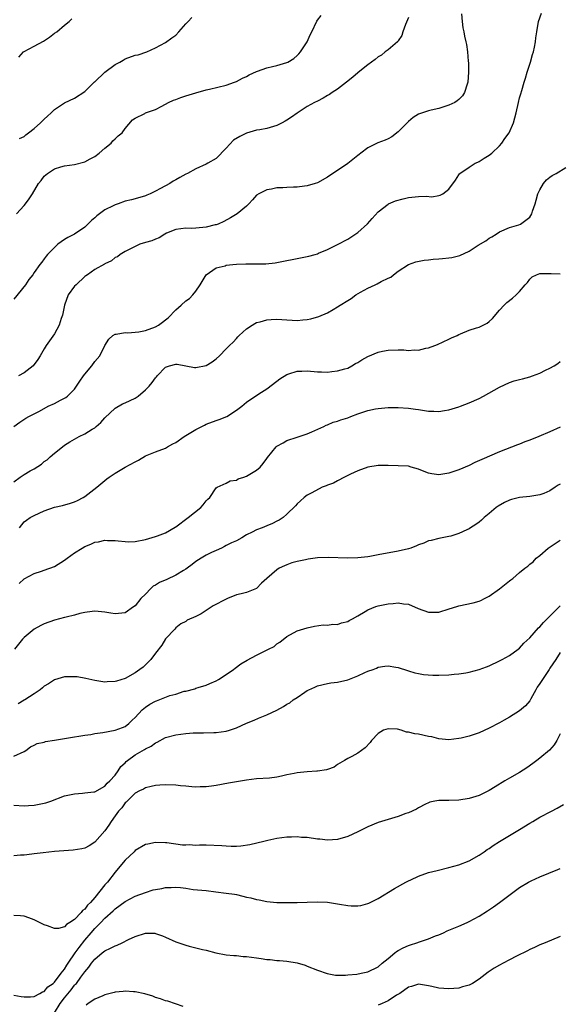
# Model space of a CAD drawing. Units: inches. Extents: x 2607000 to 2610000, y 1476000 to 1479000.
# Drawn here: x 2608014 to 2608121, y 1476447 to 1476641 of the extents above; entities that cross this region are included whole.
import ezdxf

# ---------------------------------------------------------------- set-up
doc = ezdxf.new("R2010")
doc.units = ezdxf.units.IN
doc.header["$MEASUREMENT"] = 0
doc.layers.add('LD26071476_10ft', color=101, linetype='Continuous')

msp = doc.modelspace()

# ---------------------------------------------------------------- linework, layer by layer
at = {"layer": 'LD26071476_10ft'}
for points, elevation in [([(2608013, 1476561.03), (2608014.14, 1476561.86), (2608015.33, 1476562.67), (2608015.93, 1476563), (2608017, 1476563.49), (2608018.03, 1476564.03), (2608019.76, 1476565), (2608021, 1476565.58), (2608022.23, 1476566.23), (2608023.26, 1476566.74), (2608023.57, 1476567), (2608025, 1476568.37), (2608026.06, 1476569.94), (2608026.74, 1476571), (2608027, 1476571.35), (2608028.41, 1476573), (2608029, 1476573.85), (2608029.98, 1476575), (2608031, 1476577.04), (2608031.74, 1476578.26), (2608032.59, 1476579), (2608033, 1476579.28), (2608033.24, 1476579.24), (2608035, 1476579.59), (2608035.51, 1476579.51), (2608037.73, 1476579.73), (2608039, 1476579.98), (2608041, 1476580.67), (2608041.57, 1476581), (2608042.41, 1476581.59), (2608043, 1476582.05), (2608043.51, 1476582.49), (2608045, 1476584.08), (2608046.06, 1476585), (2608047, 1476585.84), (2608047.71, 1476586.29), (2608048.35, 1476587), (2608049, 1476587.76), (2608049.85, 1476589), (2608051.03, 1476591), (2608053, 1476592.36), (2608054.78, 1476592.78), (2608055, 1476592.86), (2608056.27, 1476593), (2608057, 1476593.07), (2608058.85, 1476593.15), (2608059, 1476593.17), (2608060.86, 1476593.14), (2608061, 1476593.16), (2608062.84, 1476593.16), (2608064.65, 1476593.35), (2608065, 1476593.43), (2608066.34, 1476593.66), (2608067, 1476593.82), (2608068.02, 1476593.98), (2608069, 1476594.21), (2608069.69, 1476594.31), (2608071, 1476594.62), (2608071.33, 1476594.67), (2608072.57, 1476595), (2608073, 1476595.13), (2608073.25, 1476595.25), (2608075, 1476595.95), (2608077, 1476596.95), (2608079, 1476598.04), (2608081, 1476599.34), (2608082.93, 1476601.07), (2608083.87, 1476602.13), (2608085, 1476603.44), (2608087, 1476604.96), (2608087.07, 1476605), (2608088.43, 1476605.57), (2608089.99, 1476606.01), (2608091, 1476606.24), (2608091.7, 1476606.3), (2608093, 1476606.43), (2608094.49, 1476606.49), (2608095.62, 1476606.38), (2608097, 1476606.67), (2608097.3, 1476606.7), (2608097.84, 1476607), (2608099, 1476607.9), (2608100.34, 1476609.66), (2608101, 1476610.72), (2608101.1, 1476610.9), (2608101.2, 1476611), (2608103, 1476612.23), (2608104.2, 1476613), (2608104.74, 1476613.26), (2608105, 1476613.34), (2608105.97, 1476614.03), (2608107, 1476614.59), (2608107.49, 1476615), (2608109, 1476616.48), (2608109.48, 1476617), (2608110.1, 1476617.9), (2608110.91, 1476619), (2608111.81, 1476621), (2608112.04, 1476621.96), (2608112.34, 1476623), (2608112.77, 1476625), (2608113, 1476625.93), (2608113.25, 1476626.75), (2608113.41, 1476627.41), (2608113.91, 1476629), (2608114.19, 1476629.81), (2608114.52, 1476631), (2608115.15, 1476633), (2608115.52, 1476634.48), (2608115.72, 1476635), (2608115.95, 1476635.95), (2608116.13, 1476637), (2608116.22, 1476637.78), (2608116.4, 1476639), (2608116.76, 1476641), (2608117.35, 1476642.65)], 11310), ([(2608091, 1476641.84), (2608090.45, 1476640.45), (2608089.93, 1476639), (2608089.72, 1476638.28), (2608089, 1476637.18), (2608088.94, 1476637.06), (2608088.87, 1476637), (2608087, 1476635.41), (2608086.44, 1476635), (2608085.66, 1476634.34), (2608085, 1476634.01), (2608084.46, 1476633.54), (2608083, 1476632.46), (2608081.09, 1476630.91), (2608081, 1476630.85), (2608079.99, 1476630.01), (2608078.76, 1476629), (2608077, 1476627.67), (2608075.96, 1476627), (2608075.39, 1476626.61), (2608075, 1476626.37), (2608074.13, 1476625.87), (2608073, 1476625.29), (2608072.41, 1476625), (2608071, 1476624.2), (2608069, 1476622.89), (2608067.88, 1476622.12), (2608067, 1476621.54), (2608066.66, 1476621.34), (2608066.06, 1476621), (2608065, 1476620.48), (2608063, 1476619.9), (2608061.64, 1476619.64), (2608061, 1476619.55), (2608059, 1476618.97), (2608057.67, 1476618.33), (2608056.45, 1476617.55), (2608055, 1476615.99), (2608053, 1476613.92), (2608051.35, 1476613), (2608051, 1476612.82), (2608049, 1476611.92), (2608047.35, 1476611), (2608047, 1476610.84), (2608045.8, 1476610.2), (2608045, 1476609.74), (2608044.52, 1476609.48), (2608043.8, 1476609), (2608042.01, 1476608.01), (2608041, 1476607.5), (2608039.95, 1476607), (2608039.27, 1476606.73), (2608039, 1476606.6), (2608037, 1476606), (2608036.22, 1476605.78), (2608035, 1476605.5), (2608033.59, 1476605), (2608033, 1476604.83), (2608032.63, 1476604.63), (2608031, 1476603.83), (2608029.37, 1476602.63), (2608029, 1476602.25), (2608028.31, 1476601.69), (2608027.64, 1476601), (2608027, 1476600.37), (2608025, 1476598.99), (2608023.68, 1476598.32), (2608023, 1476597.92), (2608021.69, 1476597), (2608021, 1476596.4), (2608019.67, 1476595), (2608019.37, 1476594.63), (2608019, 1476594.1), (2608018.5, 1476593.5), (2608018.13, 1476593), (2608017, 1476591.42), (2608016.72, 1476591), (2608015.95, 1476590.05), (2608015.28, 1476589), (2608013, 1476586.19)], 11290), ([(2608013.52, 1476603), (2608015, 1476604.66), (2608015.28, 1476605), (2608016.01, 1476605.99), (2608016.68, 1476607), (2608017.89, 1476609), (2608018.37, 1476609.63), (2608019, 1476610.48), (2608019.62, 1476611), (2608021, 1476611.9), (2608022.29, 1476612.29), (2608023, 1476612.48), (2608025, 1476612.74), (2608027, 1476613.27), (2608028.11, 1476613.89), (2608029, 1476614.34), (2608029.89, 1476615), (2608031, 1476615.98), (2608032.23, 1476617), (2608032.58, 1476617.42), (2608033, 1476617.85), (2608033.6, 1476618.4), (2608034.38, 1476619), (2608035, 1476619.9), (2608036.43, 1476621.57), (2608037, 1476621.95), (2608038.86, 1476622.86), (2608039.04, 1476622.96), (2608041, 1476623.64), (2608042.26, 1476624.26), (2608043.6, 1476625), (2608044.53, 1476625.47), (2608045, 1476625.61), (2608045.99, 1476626.01), (2608047, 1476626.3), (2608049, 1476626.91), (2608051, 1476627.49), (2608051.68, 1476627.68), (2608055, 1476628.45), (2608056.59, 1476629), (2608057, 1476629.14), (2608058.17, 1476629.83), (2608059, 1476630.16), (2608059.53, 1476630.47), (2608061, 1476631.14), (2608061.2, 1476631.2), (2608063, 1476631.87), (2608064.12, 1476632.12), (2608065, 1476632.34), (2608067, 1476632.91), (2608067.18, 1476633), (2608068.32, 1476633.68), (2608069, 1476634.28), (2608069.37, 1476634.63), (2608069.67, 1476635), (2608070.97, 1476637), (2608071.6, 1476638.4), (2608071.91, 1476639), (2608072.9, 1476641.1), (2608073, 1476641.25), (2608073.77, 1476642.23)], 11280), ([(2608101.5, 1476642.5), (2608101.62, 1476641), (2608101.75, 1476639.75), (2608101.97, 1476639), (2608102.1, 1476638.1), (2608102.39, 1476637), (2608102.49, 1476636.49), (2608102.69, 1476635), (2608102.8, 1476633.2), (2608102.86, 1476632.86), (2608102.89, 1476631), (2608102.74, 1476629), (2608102.61, 1476628.61), (2608102.11, 1476627), (2608101.68, 1476626.32), (2608101, 1476625.64), (2608100.67, 1476625.33), (2608100.16, 1476625), (2608099, 1476624.49), (2608097, 1476623.86), (2608095.48, 1476623.48), (2608095, 1476623.38), (2608093.77, 1476623), (2608093, 1476622.73), (2608091.95, 1476622.05), (2608091, 1476621.24), (2608090.79, 1476621), (2608089, 1476619.24), (2608087.74, 1476618.26), (2608087, 1476617.87), (2608086.41, 1476617.59), (2608084.98, 1476617.02), (2608083, 1476616.04), (2608081.61, 1476615), (2608081.27, 1476614.73), (2608081, 1476614.54), (2608079, 1476612.94), (2608077, 1476611.55), (2608076.07, 1476611), (2608075, 1476610.24), (2608073, 1476609.14), (2608072.58, 1476609), (2608071, 1476608.55), (2608070.48, 1476608.48), (2608069, 1476608.31), (2608068.27, 1476608.27), (2608067, 1476608.25), (2608066.18, 1476608.18), (2608065, 1476608.15), (2608063.91, 1476607.91), (2608063, 1476607.79), (2608061.43, 1476607), (2608061, 1476606.7), (2608060.2, 1476605.8), (2608059.46, 1476605), (2608059, 1476604.54), (2608057.13, 1476603), (2608055.8, 1476602.2), (2608054.49, 1476601.51), (2608053.38, 1476601), (2608053, 1476600.85), (2608052.82, 1476600.82), (2608051, 1476600.36), (2608049, 1476600.19), (2608048.15, 1476600.15), (2608047, 1476600.2), (2608046.04, 1476600.04), (2608045, 1476599.92), (2608043.17, 1476599.17), (2608042.82, 1476599), (2608041.74, 1476598.26), (2608041, 1476598.04), (2608040.3, 1476597.71), (2608039, 1476597.33), (2608037.93, 1476597), (2608037, 1476596.56), (2608035, 1476595.58), (2608034.02, 1476595), (2608033.47, 1476594.53), (2608033, 1476594.37), (2608032.29, 1476593.71), (2608031, 1476593.17), (2608030.91, 1476593.09), (2608029, 1476592.04), (2608027.53, 1476591), (2608027.23, 1476590.77), (2608027, 1476590.63), (2608025.28, 1476589), (2608025, 1476588.7), (2608023.76, 1476587), (2608023, 1476585), (2608022.61, 1476583), (2608022.36, 1476582.36), (2608021.96, 1476581), (2608021, 1476579.3), (2608020.06, 1476577.94), (2608019.39, 1476577), (2608019, 1476576.38), (2608018.21, 1476575), (2608017.74, 1476574.26), (2608016.83, 1476573), (2608015, 1476571.61), (2608013.94, 1476571)], 11300), ([(2608014, 1476634), (2608014.89, 1476635), (2608015, 1476635.1), (2608017, 1476636.14), (2608018.84, 1476637.16), (2608020.05, 1476637.95), (2608021, 1476638.71), (2608021.46, 1476639), (2608023, 1476640.28), (2608023.91, 1476641), (2608024.46, 1476641.54)], 11260), ([(2608014.08, 1476617.92), (2608015, 1476618.31), (2608015.37, 1476618.63), (2608015.9, 1476619), (2608017, 1476619.86), (2608018.26, 1476621), (2608019, 1476621.73), (2608019.66, 1476622.34), (2608020.34, 1476623), (2608021, 1476623.66), (2608023, 1476624.98), (2608025, 1476625.9), (2608027, 1476627.22), (2608028.92, 1476629.08), (2608029, 1476629.13), (2608031.01, 1476630.99), (2608033, 1476632.5), (2608033.94, 1476633), (2608034.59, 1476633.41), (2608035, 1476633.62), (2608037, 1476634.34), (2608037.55, 1476634.45), (2608039.28, 1476635), (2608041, 1476635.81), (2608043, 1476636.85), (2608044.22, 1476637.78), (2608045, 1476638.31), (2608045.64, 1476639), (2608047, 1476640.53), (2608047.44, 1476641), (2608048.16, 1476641.84)], 11270), ([(2608013, 1476550.1), (2608014.24, 1476551), (2608015, 1476551.51), (2608016.23, 1476552.23), (2608017, 1476552.63), (2608018.44, 1476553.56), (2608019, 1476554.06), (2608019.58, 1476554.42), (2608020.16, 1476555), (2608021, 1476555.72), (2608022.58, 1476557), (2608023, 1476557.29), (2608024.04, 1476557.96), (2608025.92, 1476559), (2608027, 1476559.56), (2608028.45, 1476560.45), (2608029, 1476560.77), (2608029.29, 1476561), (2608030.21, 1476561.8), (2608031, 1476562.69), (2608033, 1476564.63), (2608034.49, 1476565.51), (2608035, 1476565.68), (2608037, 1476566.63), (2608037.56, 1476567), (2608039, 1476568.24), (2608039.75, 1476569), (2608040.31, 1476569.69), (2608041, 1476570.65), (2608041.18, 1476570.82), (2608041.33, 1476571), (2608043, 1476572.72), (2608043.78, 1476573), (2608045, 1476573.33), (2608045.3, 1476573.3), (2608047, 1476573.01), (2608048.69, 1476572.69), (2608049, 1476572.65), (2608051, 1476573.04), (2608052.22, 1476573.78), (2608053, 1476574.4), (2608053.64, 1476575), (2608055, 1476576.32), (2608055.61, 1476577), (2608056.34, 1476577.66), (2608057, 1476578.39), (2608057.31, 1476578.69), (2608057.57, 1476579), (2608059, 1476580.28), (2608060.1, 1476581), (2608060.63, 1476581.37), (2608061, 1476581.56), (2608061.71, 1476581.71), (2608063, 1476582.1), (2608063.85, 1476582.15), (2608065, 1476582.18), (2608067, 1476582.07), (2608068, 1476582), (2608069, 1476581.98), (2608070.1, 1476582.1), (2608071, 1476582.14), (2608071.71, 1476582.29), (2608073.28, 1476582.72), (2608075, 1476583.45), (2608076.12, 1476584.12), (2608077, 1476584.62), (2608077.51, 1476585), (2608079, 1476585.91), (2608079.69, 1476586.31), (2608080.6, 1476587), (2608081.53, 1476587.53), (2608083, 1476588.32), (2608084.41, 1476589), (2608084.82, 1476589.18), (2608085.65, 1476589.65), (2608087, 1476590.29), (2608087.5, 1476590.5), (2608088.07, 1476591), (2608089, 1476591.71), (2608091, 1476593.01), (2608092.48, 1476593.52), (2608094.12, 1476593.88), (2608095, 1476593.93), (2608095.91, 1476594.09), (2608097, 1476594.12), (2608097.78, 1476594.22), (2608099, 1476594.33), (2608099.59, 1476594.41), (2608101.19, 1476594.81), (2608103, 1476595.67), (2608104.82, 1476596.82), (2608106.34, 1476597.66), (2608107, 1476598.23), (2608107.51, 1476598.49), (2608108.38, 1476599), (2608109, 1476599.46), (2608111, 1476600.34), (2608112.87, 1476600.87), (2608113.16, 1476601), (2608114.23, 1476601.77), (2608115, 1476602.36), (2608115.4, 1476603), (2608115.54, 1476603.54), (2608116.04, 1476605), (2608116.3, 1476605.7), (2608116.6, 1476607), (2608117, 1476607.75), (2608117.7, 1476609), (2608118.29, 1476609.71), (2608119, 1476610.26), (2608119.43, 1476610.57), (2608120.23, 1476611), (2608122.16, 1476612.16)], 11320), ([(2608014.09, 1476541), (2608015, 1476542.17), (2608015.48, 1476542.52), (2608016.21, 1476543), (2608017, 1476543.45), (2608019, 1476544.36), (2608021, 1476545.09), (2608022.6, 1476545.4), (2608024.17, 1476545.83), (2608025, 1476546.11), (2608025.59, 1476546.41), (2608026.7, 1476547), (2608027, 1476547.19), (2608029.42, 1476549), (2608031, 1476550.37), (2608031.35, 1476550.65), (2608031.86, 1476551), (2608033, 1476551.82), (2608035, 1476552.98), (2608037, 1476554.04), (2608037.64, 1476554.36), (2608039, 1476555.18), (2608041, 1476555.98), (2608043, 1476556.75), (2608043.36, 1476557), (2608044.43, 1476557.57), (2608045, 1476557.85), (2608046.64, 1476559), (2608049, 1476560.44), (2608050.15, 1476561), (2608050.7, 1476561.3), (2608051, 1476561.44), (2608053, 1476562.2), (2608053.6, 1476562.4), (2608055.09, 1476563), (2608057, 1476564.23), (2608058.05, 1476565), (2608059, 1476565.8), (2608061.45, 1476567.45), (2608063, 1476568.46), (2608065, 1476569.97), (2608065.56, 1476570.44), (2608067, 1476571.31), (2608067.38, 1476571.38), (2608069, 1476571.95), (2608069.91, 1476571.91), (2608071, 1476571.98), (2608073, 1476571.78), (2608073.79, 1476571.79), (2608075, 1476571.76), (2608075.89, 1476571.89), (2608077, 1476572.02), (2608078.42, 1476572.42), (2608079, 1476572.55), (2608079.82, 1476573), (2608080.57, 1476573.43), (2608081, 1476573.63), (2608081.81, 1476574.19), (2608083, 1476574.82), (2608085, 1476575.71), (2608085.87, 1476575.87), (2608087, 1476576.11), (2608089, 1476576.14), (2608090.13, 1476576.13), (2608091, 1476576.05), (2608092.14, 1476576.14), (2608093, 1476576.1), (2608094.47, 1476576.47), (2608095, 1476576.55), (2608096.21, 1476577), (2608096.77, 1476577.23), (2608099, 1476578.24), (2608099.5, 1476578.5), (2608100.62, 1476579), (2608101, 1476579.2), (2608101.3, 1476579.3), (2608103, 1476580.02), (2608104.48, 1476580.48), (2608105, 1476580.66), (2608105.78, 1476581), (2608106.55, 1476581.45), (2608107, 1476581.78), (2608107.64, 1476582.36), (2608109, 1476583.96), (2608109.96, 1476585), (2608110.5, 1476585.5), (2608111.62, 1476586.38), (2608112.33, 1476587), (2608113, 1476587.69), (2608114.1, 1476589), (2608114.53, 1476589.47), (2608115, 1476590.13), (2608115.45, 1476590.55), (2608116.31, 1476591), (2608117, 1476591.24), (2608117.21, 1476591.21), (2608119.21, 1476591.21), (2608121, 1476591.16)], 11330), ([(2608014.01, 1476529.99), (2608015, 1476530.89), (2608017, 1476531.95), (2608018.43, 1476532.43), (2608019, 1476532.6), (2608021, 1476533.33), (2608023, 1476534.57), (2608023.55, 1476535), (2608025, 1476536.04), (2608026.52, 1476537), (2608027, 1476537.28), (2608028.23, 1476537.77), (2608029, 1476538.14), (2608029.75, 1476538.25), (2608031, 1476538.56), (2608031.49, 1476538.51), (2608033, 1476538.5), (2608033.61, 1476538.39), (2608035, 1476538.26), (2608035.75, 1476538.25), (2608037, 1476538.29), (2608039, 1476538.68), (2608041, 1476539.25), (2608041.39, 1476539.39), (2608043, 1476540.02), (2608044.87, 1476541.13), (2608045, 1476541.19), (2608047.44, 1476543), (2608049.95, 1476545), (2608050.44, 1476545.56), (2608051, 1476546.3), (2608051.34, 1476546.66), (2608051.72, 1476547), (2608053, 1476548.9), (2608053.16, 1476549), (2608055, 1476549.84), (2608055.74, 1476550.26), (2608057, 1476550.43), (2608057.35, 1476550.65), (2608058.46, 1476551), (2608059, 1476551.19), (2608061, 1476552.38), (2608061.72, 1476553), (2608062.32, 1476553.68), (2608063, 1476554.69), (2608063.13, 1476554.87), (2608064.85, 1476557), (2608065, 1476557.13), (2608066.24, 1476557.76), (2608067, 1476558.21), (2608069, 1476558.91), (2608071, 1476559.58), (2608071.94, 1476559.94), (2608074.27, 1476561), (2608074.74, 1476561.26), (2608075, 1476561.31), (2608076.12, 1476561.88), (2608077, 1476562.04), (2608077.66, 1476562.34), (2608079, 1476562.73), (2608079.65, 1476563), (2608081, 1476563.51), (2608083, 1476564.19), (2608084.5, 1476564.5), (2608085, 1476564.58), (2608087, 1476564.74), (2608089, 1476564.75), (2608091, 1476564.61), (2608092.44, 1476564.44), (2608093, 1476564.35), (2608094.2, 1476564.2), (2608095, 1476564.06), (2608096.03, 1476564.03), (2608097, 1476563.97), (2608098.16, 1476564.16), (2608099, 1476564.27), (2608101, 1476564.88), (2608101.32, 1476565), (2608103, 1476565.68), (2608105, 1476566.57), (2608105.86, 1476567), (2608109, 1476568.79), (2608111, 1476569.7), (2608111.95, 1476570.05), (2608113, 1476570.28), (2608113.55, 1476570.45), (2608115, 1476570.81), (2608115.55, 1476571), (2608117, 1476571.55), (2608118.13, 1476572.13), (2608119, 1476572.55), (2608119.84, 1476573), (2608120.54, 1476573.46), (2608121, 1476573.84)], 11340), ([(2608121, 1476560.85), (2608119, 1476559.94), (2608116.77, 1476559), (2608115, 1476558.31), (2608114.04, 1476557.96), (2608113, 1476557.54), (2608112.6, 1476557.4), (2608109, 1476555.97), (2608105.52, 1476554.48), (2608104.13, 1476553.87), (2608103, 1476553.33), (2608101, 1476552.46), (2608099, 1476551.76), (2608097, 1476551.45), (2608095.66, 1476551.66), (2608095, 1476551.78), (2608094.11, 1476552.11), (2608093, 1476552.57), (2608091.56, 1476553), (2608091, 1476553.14), (2608089, 1476553.26), (2608087, 1476553.28), (2608085, 1476553.27), (2608083, 1476552.98), (2608081, 1476552.24), (2608079.58, 1476551.58), (2608078.38, 1476551), (2608077, 1476550.29), (2608076.17, 1476549.83), (2608075, 1476549.42), (2608074.72, 1476549.28), (2608073.97, 1476549), (2608071.93, 1476547.93), (2608071, 1476547.41), (2608070.37, 1476547), (2608069.69, 1476546.31), (2608069, 1476545.76), (2608068.66, 1476545.34), (2608067, 1476543.7), (2608066.22, 1476543), (2608065.48, 1476542.52), (2608065, 1476542.32), (2608064.13, 1476541.87), (2608063, 1476541.41), (2608062.08, 1476541), (2608061, 1476540.59), (2608060.13, 1476540.13), (2608059, 1476539.58), (2608058.04, 1476539), (2608057, 1476538.45), (2608056, 1476538), (2608055, 1476537.47), (2608054.67, 1476537.33), (2608054.06, 1476537), (2608053, 1476536.54), (2608052.09, 1476536.09), (2608051, 1476535.58), (2608050.06, 1476535), (2608049, 1476534.32), (2608048.23, 1476533.77), (2608047.29, 1476533), (2608047, 1476532.8), (2608046.54, 1476532.54), (2608045, 1476531.61), (2608043.22, 1476530.78), (2608041.81, 1476530.19), (2608041, 1476529.68), (2608040.54, 1476529.46), (2608040.08, 1476529), (2608039, 1476527.87), (2608038.13, 1476527), (2608037, 1476525.58), (2608036.64, 1476525.36), (2608035, 1476524.22), (2608033, 1476524.02), (2608032.14, 1476524.14), (2608031, 1476524.34), (2608029, 1476524.53), (2608028.48, 1476524.48), (2608027, 1476524.26), (2608026.04, 1476524.04), (2608025, 1476523.74), (2608023.35, 1476523.35), (2608023, 1476523.25), (2608021, 1476522.74), (2608019, 1476522.04), (2608018.31, 1476521.69), (2608017, 1476520.94), (2608015, 1476519.35), (2608014.68, 1476519), (2608013.14, 1476517)], 11350), ([(2608121, 1476549.61), (2608120.59, 1476549.4), (2608120.05, 1476549), (2608119, 1476548.28), (2608117.79, 1476547.79), (2608117, 1476547.49), (2608115, 1476547.17), (2608113, 1476546.98), (2608111.41, 1476546.59), (2608111, 1476546.46), (2608109.99, 1476546.01), (2608108.73, 1476545.27), (2608108.38, 1476545), (2608107, 1476543.81), (2608106.02, 1476543), (2608105.49, 1476542.51), (2608105, 1476542.1), (2608104.35, 1476541.65), (2608103.3, 1476541), (2608103, 1476540.79), (2608102.58, 1476540.58), (2608101, 1476539.84), (2608099.37, 1476539.37), (2608099, 1476539.25), (2608097, 1476538.89), (2608095.51, 1476538.49), (2608095, 1476538.39), (2608094.04, 1476537.96), (2608093, 1476537.61), (2608092.58, 1476537.42), (2608091.46, 1476537), (2608091, 1476536.85), (2608089, 1476536.38), (2608085, 1476535.64), (2608083.35, 1476535.35), (2608083, 1476535.28), (2608081, 1476535.05), (2608079, 1476535), (2608075.11, 1476535.11), (2608073, 1476535.04), (2608071.18, 1476534.82), (2608070.66, 1476534.66), (2608069, 1476534.32), (2608067.93, 1476534.07), (2608067, 1476533.67), (2608066.49, 1476533.51), (2608065.45, 1476533), (2608065, 1476532.72), (2608063, 1476530.95), (2608061.94, 1476530.06), (2608060.98, 1476529), (2608059, 1476528.24), (2608057.92, 1476527.92), (2608057, 1476527.72), (2608055.24, 1476527), (2608055, 1476526.92), (2608052.43, 1476525.57), (2608051, 1476524.64), (2608050.03, 1476524.03), (2608049, 1476523.49), (2608047.29, 1476522.72), (2608047, 1476522.51), (2608045.99, 1476522.01), (2608045, 1476521.23), (2608044.82, 1476521), (2608043, 1476519.03), (2608042.22, 1476517.78), (2608041, 1476516.25), (2608040.06, 1476515), (2608039.58, 1476514.42), (2608039, 1476513.93), (2608038.53, 1476513.47), (2608037.91, 1476513), (2608037, 1476512.36), (2608035, 1476511.23), (2608033.28, 1476510.72), (2608033, 1476510.6), (2608031.45, 1476510.55), (2608031, 1476510.52), (2608029, 1476510.84), (2608027.24, 1476511.24), (2608025.52, 1476511.52), (2608025, 1476511.58), (2608023, 1476511.53), (2608021, 1476510.94), (2608019.82, 1476510.18), (2608019, 1476509.71), (2608018.63, 1476509.37), (2608018.2, 1476509), (2608017, 1476508.2), (2608015.18, 1476507), (2608015.06, 1476506.94), (2608015, 1476506.92), (2608013.81, 1476506.19)], 11360), ([(2608013, 1476495.89), (2608015, 1476496.79), (2608015.39, 1476497), (2608016.26, 1476497.74), (2608017, 1476498.06), (2608017.6, 1476498.4), (2608019, 1476498.67), (2608019.24, 1476498.76), (2608021.02, 1476499.02), (2608023, 1476499.39), (2608023.43, 1476499.43), (2608025, 1476499.73), (2608025.82, 1476499.82), (2608027, 1476500.02), (2608028.19, 1476500.19), (2608029, 1476500.34), (2608030.58, 1476500.58), (2608033, 1476501.02), (2608034.46, 1476501.54), (2608035, 1476501.77), (2608035.7, 1476502.3), (2608036.4, 1476503), (2608037, 1476503.54), (2608038.35, 1476505), (2608038.68, 1476505.32), (2608039, 1476505.55), (2608039.88, 1476506.12), (2608041, 1476506.76), (2608041.19, 1476506.81), (2608043.85, 1476507.85), (2608045, 1476508.15), (2608046.69, 1476508.69), (2608047, 1476508.74), (2608048.8, 1476509.2), (2608049, 1476509.29), (2608049.43, 1476509.44), (2608051, 1476509.92), (2608051.75, 1476510.25), (2608053, 1476510.75), (2608053.45, 1476511), (2608055, 1476511.98), (2608056.41, 1476513), (2608056.73, 1476513.27), (2608057.88, 1476514.12), (2608059.14, 1476514.86), (2608061, 1476515.85), (2608062.69, 1476516.69), (2608063.35, 1476517), (2608064.43, 1476517.57), (2608065, 1476518.08), (2608065.6, 1476518.4), (2608067, 1476519.53), (2608069, 1476520.63), (2608071, 1476521.24), (2608072.42, 1476521.58), (2608074.18, 1476521.82), (2608075, 1476521.79), (2608076.05, 1476521.95), (2608077, 1476521.88), (2608077.77, 1476522.23), (2608079, 1476522.46), (2608079.32, 1476522.68), (2608079.95, 1476523), (2608081, 1476523.63), (2608082.43, 1476524.43), (2608083, 1476524.79), (2608084.55, 1476525.45), (2608085, 1476525.56), (2608087, 1476525.98), (2608087.98, 1476526.02), (2608089, 1476526.17), (2608090.03, 1476525.97), (2608091, 1476525.89), (2608092.95, 1476525.05), (2608095, 1476524.31), (2608096.35, 1476524.35), (2608097, 1476524.34), (2608099.1, 1476525), (2608100.56, 1476525.44), (2608101, 1476525.56), (2608103.83, 1476526.17), (2608105, 1476526.53), (2608105.34, 1476526.66), (2608106.04, 1476527), (2608107, 1476527.5), (2608109, 1476528.91), (2608111, 1476530.5), (2608111.29, 1476530.71), (2608111.67, 1476531), (2608113, 1476532.15), (2608114.01, 1476533), (2608114.6, 1476533.4), (2608115, 1476533.83), (2608115.7, 1476534.3), (2608116.3, 1476535), (2608117, 1476535.54), (2608118.64, 1476537), (2608121, 1476538.57)], 11370), ([(2608013, 1476486.2), (2608015, 1476486.09), (2608015.88, 1476486.12), (2608017, 1476486.2), (2608017.69, 1476486.31), (2608019, 1476486.59), (2608019.32, 1476486.68), (2608020.28, 1476487), (2608023, 1476488.01), (2608024.29, 1476488.29), (2608025, 1476488.46), (2608026.54, 1476488.54), (2608027, 1476488.61), (2608028.81, 1476488.81), (2608029, 1476488.86), (2608031, 1476489.96), (2608031.46, 1476490.54), (2608031.98, 1476491), (2608033, 1476492.15), (2608033.62, 1476493), (2608034.16, 1476493.84), (2608035, 1476494.59), (2608035.2, 1476494.8), (2608035.44, 1476495), (2608037, 1476496.13), (2608038.81, 1476497.19), (2608039, 1476497.33), (2608040.12, 1476497.88), (2608041, 1476498.54), (2608041.35, 1476498.65), (2608043, 1476499.57), (2608045, 1476500.09), (2608047, 1476500.36), (2608048.46, 1476500.46), (2608049, 1476500.48), (2608050.49, 1476500.49), (2608052.53, 1476500.53), (2608053, 1476500.56), (2608055, 1476500.83), (2608055.62, 1476501), (2608056.65, 1476501.35), (2608057, 1476501.48), (2608059, 1476502.37), (2608060.53, 1476503), (2608061.37, 1476503.37), (2608063, 1476504.04), (2608065, 1476504.99), (2608066.32, 1476505.68), (2608067, 1476506.13), (2608067.56, 1476506.44), (2608068.22, 1476507), (2608069, 1476507.48), (2608070.51, 1476508.51), (2608071, 1476508.82), (2608071.3, 1476509), (2608072.48, 1476509.52), (2608073, 1476509.79), (2608075, 1476510.25), (2608075.65, 1476510.35), (2608077, 1476510.51), (2608079.03, 1476510.97), (2608081, 1476511.72), (2608082.39, 1476512.39), (2608083, 1476512.64), (2608084.01, 1476513), (2608084.71, 1476513.29), (2608085, 1476513.46), (2608086.36, 1476513.64), (2608087, 1476513.75), (2608088.51, 1476513.49), (2608089, 1476513.38), (2608090.8, 1476512.8), (2608091, 1476512.75), (2608092.31, 1476512.31), (2608093, 1476512.19), (2608093.98, 1476511.98), (2608095.87, 1476511.87), (2608097, 1476511.88), (2608099, 1476511.97), (2608100.08, 1476512.08), (2608101, 1476512.14), (2608102.37, 1476512.37), (2608103, 1476512.45), (2608105, 1476512.98), (2608106.47, 1476513.53), (2608107, 1476513.74), (2608109, 1476514.69), (2608109.54, 1476515), (2608111, 1476515.78), (2608112.68, 1476517), (2608113, 1476517.22), (2608113.83, 1476518.17), (2608115, 1476519.23), (2608116.75, 1476521.25), (2608117, 1476521.44), (2608117.71, 1476522.29), (2608119, 1476523.54), (2608120.44, 1476525), (2608121, 1476525.59)], 11380), ([(2608121, 1476516.37), (2608120.15, 1476515), (2608119, 1476513.24), (2608118.87, 1476513), (2608117.49, 1476511), (2608117, 1476510.25), (2608116.48, 1476509.52), (2608116.18, 1476509), (2608115.23, 1476507.23), (2608115.08, 1476506.92), (2608115, 1476506.8), (2608114.19, 1476505.81), (2608113, 1476504.81), (2608111, 1476503.59), (2608109.92, 1476503), (2608109, 1476502.47), (2608107, 1476501.41), (2608105, 1476500.49), (2608104.22, 1476500.22), (2608103, 1476499.82), (2608101.43, 1476499.43), (2608101, 1476499.35), (2608099, 1476499.12), (2608097, 1476499.32), (2608095.67, 1476499.67), (2608095, 1476499.78), (2608093, 1476500.2), (2608092.28, 1476500.28), (2608091, 1476500.62), (2608090.63, 1476500.63), (2608089.58, 1476501), (2608088.82, 1476501.18), (2608087, 1476501.31), (2608086.09, 1476501), (2608085, 1476500.36), (2608083.71, 1476499), (2608083.42, 1476498.58), (2608082.45, 1476497.55), (2608081, 1476496.46), (2608079.84, 1476495.84), (2608079, 1476495.42), (2608078.37, 1476495), (2608077, 1476494.23), (2608076.3, 1476493.7), (2608075, 1476493.26), (2608074.83, 1476493.17), (2608073, 1476492.9), (2608072.9, 1476492.9), (2608071, 1476492.77), (2608069, 1476492.57), (2608068.43, 1476492.43), (2608067, 1476492.17), (2608065.9, 1476491.9), (2608065, 1476491.74), (2608063.56, 1476491.56), (2608061, 1476491.38), (2608059, 1476491.14), (2608055.43, 1476490.57), (2608053, 1476490.1), (2608052.06, 1476489.94), (2608051, 1476489.79), (2608049.81, 1476489.81), (2608049, 1476489.76), (2608048.2, 1476489.8), (2608047, 1476489.94), (2608045.96, 1476490.04), (2608045, 1476490.15), (2608043, 1476490.24), (2608041.85, 1476490.15), (2608041, 1476490.11), (2608040.14, 1476489.86), (2608039, 1476489.64), (2608038.63, 1476489.37), (2608037.83, 1476489), (2608037, 1476488.54), (2608035.37, 1476487), (2608035.2, 1476486.8), (2608035, 1476486.66), (2608034.33, 1476485.67), (2608033.66, 1476485), (2608033, 1476484.1), (2608032.21, 1476483), (2608031.78, 1476482.22), (2608031, 1476481.11), (2608029, 1476478.86), (2608027.86, 1476478.14), (2608027, 1476477.71), (2608026.44, 1476477.56), (2608024.71, 1476477.29), (2608021.02, 1476477.02), (2608018.8, 1476476.8), (2608017, 1476476.58), (2608016.54, 1476476.54), (2608015, 1476476.35), (2608014.3, 1476476.3), (2608013, 1476476.17)], 11390), ([(2608121, 1476500.3), (2608120.39, 1476499), (2608119.85, 1476498.15), (2608118.91, 1476497.09), (2608117, 1476495.47), (2608116.4, 1476495), (2608115.6, 1476494.4), (2608114.43, 1476493.57), (2608113, 1476492.68), (2608111, 1476491.55), (2608110.07, 1476491), (2608108.16, 1476489.84), (2608107, 1476489.11), (2608105, 1476488.12), (2608103, 1476487.49), (2608101, 1476487.2), (2608099, 1476487.15), (2608097, 1476487.14), (2608096.23, 1476487), (2608095.24, 1476486.76), (2608095, 1476486.69), (2608094.37, 1476486.37), (2608093, 1476485.64), (2608092.6, 1476485.4), (2608091, 1476484.68), (2608090.53, 1476484.53), (2608089, 1476483.98), (2608085, 1476482.75), (2608083, 1476481.94), (2608081, 1476480.91), (2608079, 1476479.99), (2608077, 1476479.43), (2608075, 1476479.28), (2608073.46, 1476479.46), (2608073, 1476479.49), (2608071, 1476479.8), (2608069.84, 1476479.84), (2608069, 1476479.93), (2608067.86, 1476479.86), (2608067, 1476479.87), (2608065, 1476479.62), (2608063.23, 1476479.23), (2608062.43, 1476479), (2608059.66, 1476478.34), (2608057.89, 1476478.11), (2608057, 1476478.06), (2608055.95, 1476478.05), (2608055, 1476478.07), (2608054.14, 1476478.14), (2608051, 1476478.27), (2608049.72, 1476478.28), (2608049, 1476478.26), (2608047.67, 1476478.33), (2608047, 1476478.3), (2608046.32, 1476478.32), (2608043.26, 1476478.74), (2608043, 1476478.77), (2608041, 1476478.85), (2608039.5, 1476478.5), (2608039, 1476478.41), (2608037, 1476477.22), (2608036.79, 1476477), (2608035, 1476475.34), (2608033.95, 1476474.05), (2608033, 1476472.95), (2608031.48, 1476471), (2608031, 1476470.45), (2608029, 1476467.97), (2608028.13, 1476467), (2608027.56, 1476466.44), (2608027, 1476465.63), (2608026.59, 1476465.41), (2608026.29, 1476465), (2608025, 1476463.59), (2608024.08, 1476463), (2608023.37, 1476462.63), (2608023, 1476462.14), (2608021.81, 1476461.81), (2608021, 1476461.83), (2608019.65, 1476462.35), (2608019, 1476462.57), (2608017, 1476463.54), (2608015.94, 1476463.93), (2608015, 1476464.25), (2608014.33, 1476464.33), (2608013, 1476464.42)], 11400), ([(2608013, 1476448.63), (2608014.42, 1476448.42), (2608015, 1476448.36), (2608016.31, 1476448.31), (2608017, 1476448.41), (2608018.14, 1476449), (2608018.67, 1476449.33), (2608019, 1476449.39), (2608019.69, 1476450.31), (2608020.73, 1476451), (2608021, 1476451.22), (2608022.37, 1476453), (2608023, 1476453.79), (2608023.44, 1476454.56), (2608023.74, 1476455), (2608025.11, 1476457), (2608025.89, 1476458.11), (2608027, 1476459.5), (2608028.3, 1476461), (2608029, 1476461.86), (2608030.18, 1476463), (2608031, 1476463.9), (2608032.65, 1476465.35), (2608033, 1476465.73), (2608035, 1476467.15), (2608037, 1476468.2), (2608039, 1476468.96), (2608040.56, 1476469.44), (2608041, 1476469.54), (2608042.24, 1476469.76), (2608043, 1476469.91), (2608044.09, 1476469.91), (2608045, 1476470), (2608045.96, 1476469.96), (2608047, 1476469.78), (2608048.44, 1476469.56), (2608051, 1476469.32), (2608052.9, 1476469.1), (2608055, 1476468.84), (2608056.59, 1476468.59), (2608057, 1476468.52), (2608058.25, 1476468.25), (2608059, 1476468.05), (2608059.86, 1476467.86), (2608061, 1476467.54), (2608061.47, 1476467.47), (2608063, 1476467.15), (2608065, 1476466.97), (2608067.05, 1476466.95), (2608069.04, 1476466.96), (2608071.01, 1476467.01), (2608073, 1476467.09), (2608075, 1476467.04), (2608077, 1476466.72), (2608077.36, 1476466.64), (2608079, 1476466.35), (2608079.7, 1476466.3), (2608081, 1476466.31), (2608081.6, 1476466.4), (2608083, 1476466.79), (2608083.15, 1476466.85), (2608085, 1476467.75), (2608088.25, 1476469.75), (2608090.5, 1476471), (2608091, 1476471.27), (2608091.48, 1476471.48), (2608093, 1476472.19), (2608095, 1476472.87), (2608096.68, 1476473.32), (2608099, 1476473.87), (2608101, 1476474.41), (2608103, 1476475.18), (2608105, 1476476.3), (2608105.99, 1476477), (2608106.59, 1476477.41), (2608107, 1476477.66), (2608107.8, 1476478.2), (2608109, 1476479.05), (2608112.3, 1476481), (2608113, 1476481.39), (2608115, 1476482.66), (2608115.58, 1476483), (2608117, 1476483.82), (2608119.32, 1476485), (2608120.42, 1476485.58), (2608121.69, 1476486.31)], 11410), ([(2608021, 1476445.17), (2608022.13, 1476447), (2608023, 1476448.14), (2608024.29, 1476449.71), (2608025, 1476450.63), (2608025.19, 1476450.81), (2608025.35, 1476451), (2608026.25, 1476452.25), (2608026.81, 1476453), (2608027, 1476453.3), (2608027.79, 1476454.21), (2608028.34, 1476455), (2608029, 1476455.79), (2608030.47, 1476457), (2608031, 1476457.4), (2608032.08, 1476457.92), (2608033, 1476458.4), (2608033.44, 1476458.56), (2608034.4, 1476459), (2608035.63, 1476459.63), (2608037, 1476460.26), (2608039, 1476460.93), (2608040.88, 1476460.88), (2608041, 1476460.86), (2608042.37, 1476460.37), (2608043, 1476460.13), (2608045, 1476459.23), (2608047, 1476458.54), (2608047.63, 1476458.37), (2608050.29, 1476457.71), (2608051, 1476457.56), (2608052.95, 1476457.05), (2608055, 1476456.64), (2608056.48, 1476456.48), (2608057, 1476456.48), (2608058.33, 1476456.33), (2608059, 1476456.31), (2608061, 1476456.01), (2608061.92, 1476455.92), (2608063, 1476455.7), (2608063.69, 1476455.69), (2608065, 1476455.52), (2608065.5, 1476455.5), (2608067, 1476455.37), (2608069, 1476455.04), (2608070.57, 1476454.57), (2608071, 1476454.41), (2608073, 1476453.6), (2608074.93, 1476452.93), (2608076.61, 1476452.61), (2608077, 1476452.63), (2608078.6, 1476452.6), (2608079, 1476452.66), (2608080.84, 1476452.84), (2608081.69, 1476453), (2608083, 1476453.28), (2608085, 1476454.25), (2608085.84, 1476455), (2608087, 1476455.92), (2608088.32, 1476457), (2608088.68, 1476457.31), (2608089, 1476457.47), (2608089.96, 1476458.04), (2608091, 1476458.48), (2608091.41, 1476458.59), (2608092.66, 1476459), (2608093.23, 1476459.23), (2608095, 1476459.81), (2608096.37, 1476460.37), (2608097, 1476460.6), (2608097.94, 1476461), (2608098.66, 1476461.34), (2608101, 1476462.29), (2608102.6, 1476463), (2608103, 1476463.19), (2608105, 1476464.3), (2608106.65, 1476465.35), (2608107.86, 1476466.14), (2608109.02, 1476466.98), (2608112.45, 1476469.55), (2608113, 1476469.95), (2608114.73, 1476471), (2608115.27, 1476471.27), (2608117, 1476472.03), (2608120.54, 1476473.46), (2608121, 1476473.71)], 11420), ([(2608121, 1476460.25), (2608118.04, 1476459), (2608117, 1476458.59), (2608115.91, 1476458.09), (2608115, 1476457.7), (2608114.55, 1476457.45), (2608112.38, 1476456.38), (2608111, 1476455.66), (2608109.76, 1476455), (2608109, 1476454.61), (2608107.99, 1476454.01), (2608107, 1476453.32), (2608106.8, 1476453.2), (2608105, 1476451.82), (2608103.71, 1476451), (2608103, 1476450.63), (2608101.72, 1476450.28), (2608101, 1476450.06), (2608100, 1476450), (2608099, 1476449.89), (2608097.99, 1476450.01), (2608097, 1476450.07), (2608095.62, 1476450.38), (2608095, 1476450.5), (2608093, 1476450.82), (2608091.63, 1476450.37), (2608091, 1476450.27), (2608089.28, 1476449), (2608088.64, 1476448.64), (2608087, 1476447.57), (2608085.82, 1476447), (2608085, 1476446.69)], 11430), ([(2608046.45, 1476446.45), (2608043.45, 1476447.45), (2608043, 1476447.56), (2608041.96, 1476447.96), (2608041, 1476448.22), (2608040.44, 1476448.44), (2608038.9, 1476448.9), (2608037, 1476449.35), (2608036.66, 1476449.34), (2608035, 1476449.47), (2608034.63, 1476449.37), (2608033, 1476449.25), (2608032.83, 1476449.17), (2608031, 1476448.72), (2608030.56, 1476448.56), (2608029, 1476447.84), (2608027.68, 1476447), (2608027.29, 1476446.71)], 11430)]:
    msp.add_lwpolyline(points, dxfattribs=dict(at, elevation=elevation))

doc.saveas('drawing.dxf')
